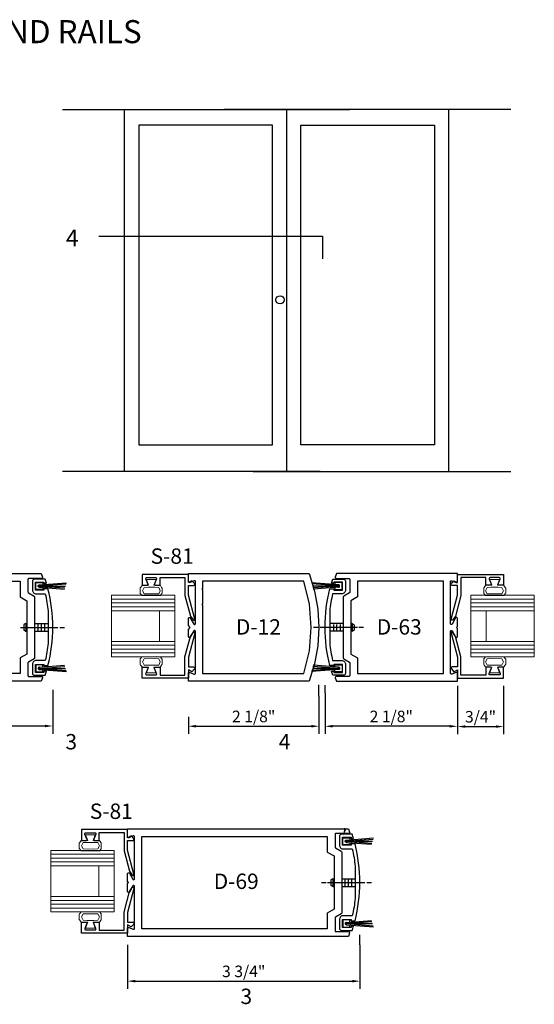
# Model space of a CAD drawing. Units: inches. Extents: x 0.7 to 21.5, y 1.4 to 33.4.
# Drawn here: x 13.1 to 21.5, y 17.4 to 33.4 of the extents above; entities that cross this region are included whole.
import ezdxf
from ezdxf.enums import TextEntityAlignment as Align

# ---------------------------------------------------------------- set-up
doc = ezdxf.new("R2010")
doc.units = ezdxf.units.IN
doc.header["$MEASUREMENT"] = 0
for name, color, linetype, lineweight in [('AM_5', 3, 'Continuous', 15), ('DGLASS', 7, 'Continuous', 0), ('TEXT', 7, 'Continuous', 30)]:
    doc.layers.add(name, color=color, linetype=linetype, lineweight=lineweight)
for name, color, linetype in [('DIMENSION', 3, 'Continuous'), ('DRAIL', 1, 'Continuous'), ('MODEL1', 7, 'Continuous'), ('Tag', 7, 'Continuous'), ('TRMODEL1', 7, 'Continuous'), ('TRMODEL2', 6, 'Continuous')]:
    doc.layers.add(name, color=color, linetype=linetype)
doc.styles.get("Standard").update_dxf_attribs({"font": 'ARIAL.TTF'})
doc.styles.add('STYLE1', font='ARIAL.TTF')
doc.dimstyles.new('FULL$0', dxfattribs={"dimtxt": 0.125, "dimasz": 0.125, "dimexe": 0.125, "dimexo": 0.125, "dimgap": 0.0625, "dimtad": 1, "dimdec": 3, "dimzin": 0, "dimdsep": 46, "dimlunit": 4, "dimtxsty": 'Standard', "dimcen": 0.125, "dimclrd": 256, "dimclre": 256, "dimclrt": 256, "dimadec": 0, "dimazin": 0, "dimtfac": 1, "dimtdec": 3, "dimtofl": 0, "dimtmove": 2, "dimatfit": 3, "dimfxl": 0, "dimfrac": 2, "dimtolj": 1, "dimtzin": 0, "dimarcsym": 0})

# ---------------------------------------------------------------- blocks, each defined once
blk = doc.blocks.new('*D104')
at = {"layer": 'AM_5', "linetype": 'ByBlock', "lineweight": -2}
for p, q in [((11.502, 22.541), (11.502, 21.827)), ((13.657, 22.541), (13.657, 21.827)), ((11.627, 21.952), (13.532, 21.952))]:
    blk.add_line(p, q, dxfattribs=at)
at = {"layer": 'AM_5'}
for points in [[(11.627, 21.972), (11.627, 21.931), (11.502, 21.952)], [(13.532, 21.972), (13.532, 21.931), (13.657, 21.952)]]:
    blk.add_solid(points, dxfattribs=at)
at = {"layer": 'DEFPOINTS', "color": 0}
for p in [(11.502, 22.666), (13.657, 22.666), (13.657, 21.952)]:
    blk.add_point(p, dxfattribs=at)
at = {"layer": 'AM_5', "insert": (12.58, 22.111), "char_height": 0.1875, "attachment_point": 5}
blk.add_mtext('\\A1;2 1/8"', dxfattribs=at)
blk = doc.blocks.new('*D97')
at = {"layer": 'AM_5', "linetype": 'ByBlock', "lineweight": -2}
for p, q in [((17.987, 22.436), (17.987, 21.823)), ((15.862, 22.102), (15.862, 21.823)), ((15.987, 21.948), (17.862, 21.948))]:
    blk.add_line(p, q, dxfattribs=at)
at = {"layer": 'AM_5'}
for points in [[(15.987, 21.969), (15.987, 21.927), (15.862, 21.948)], [(17.862, 21.969), (17.862, 21.927), (17.987, 21.948)]]:
    blk.add_solid(points, dxfattribs=at)
at = {"layer": 'DEFPOINTS', "color": 0}
for p in [(17.987, 22.561), (15.862, 22.227), (17.987, 21.948)]:
    blk.add_point(p, dxfattribs=at)
at = {"layer": 'AM_5', "insert": (16.924, 22.107), "char_height": 0.1875, "attachment_point": 5}
blk.add_mtext('\\A1;2 1/8"', dxfattribs=at)
blk = doc.blocks.new('*D98')
at = {"layer": 'AM_5', "linetype": 'ByBlock', "lineweight": -2}
for p, q in [((18.086, 22.489), (18.086, 21.822)), ((20.24, 22.379), (20.24, 21.822)), ((20.115, 21.947), (18.211, 21.947))]:
    blk.add_line(p, q, dxfattribs=at)
at = {"layer": 'AM_5'}
for points in [[(18.211, 21.968), (18.211, 21.927), (18.086, 21.947)], [(20.115, 21.968), (20.115, 21.927), (20.24, 21.947)]]:
    blk.add_solid(points, dxfattribs=at)
at = {"layer": 'DEFPOINTS', "color": 0}
for p in [(18.086, 22.614), (20.24, 22.504), (18.086, 21.947)]:
    blk.add_point(p, dxfattribs=at)
at = {"layer": 'AM_5', "insert": (19.163, 22.107), "char_height": 0.1875, "attachment_point": 5}
blk.add_mtext('\\A1;2 1/8"', dxfattribs=at)
blk = doc.blocks.new('*D107')
at = {"layer": 'AM_5', "linetype": 'ByBlock', "lineweight": -2}
for p, q in [((14.872, 18.395), (14.872, 17.68)), ((18.652, 18.395), (18.652, 17.68)), ((14.997, 17.805), (18.527, 17.805))]:
    blk.add_line(p, q, dxfattribs=at)
at = {"layer": 'AM_5'}
for points in [[(14.997, 17.826), (14.997, 17.784), (14.872, 17.805)], [(18.527, 17.826), (18.527, 17.784), (18.652, 17.805)]]:
    blk.add_solid(points, dxfattribs=at)
at = {"layer": 'DEFPOINTS', "color": 0}
for p in [(14.872, 18.52), (18.652, 18.52), (18.652, 17.805)]:
    blk.add_point(p, dxfattribs=at)
at = {"layer": 'AM_5', "insert": (16.762, 17.964), "char_height": 0.1875, "attachment_point": 5}
blk.add_mtext('\\A1;3 3/4"', dxfattribs=at)
blk = doc.blocks.new('s81')
at = {"color": 44, "linetype": 'Continuous'}
blk.add_lwpolyline([(-0.665, 0.535), (-0.665, 0.46), (-0.793, 0.46), (-0.793, 0.055), (-0.498, 0.055), (-0.166, -0.034), (-0.102, -0.076, -0.853641), (-0.115, -0.104), (-0.505, 0), (-0.662, 0), (-0.662, -0.086, -0.655466), (-0.694, -0.1), (-0.74, -0.057), (-0.708, 0), (-0.843, 0), (-0.843, 0.75), (-0.665, 0.75), (-0.665, 0.675, -0.534901), (-0.687, 0.66), (-0.768, 0.694, 0.534901), (-0.79, 0.679), (-0.79, 0.531, 0.534901), (-0.768, 0.516), (-0.687, 0.55, -0.534901)], format="xyb", close=True, dxfattribs=at)
blk = doc.blocks.new('*D117')
at = {"layer": 'AM_5', "linetype": 'ByBlock', "lineweight": -2}
for p, q in [((20.24, 22.606), (20.24, 21.818)), ((20.99, 22.606), (20.99, 21.818)), ((20.365, 21.943), (20.865, 21.943))]:
    blk.add_line(p, q, dxfattribs=at)
at = {"layer": 'AM_5'}
for points in [[(20.365, 21.963), (20.365, 21.922), (20.24, 21.943)], [(20.865, 21.963), (20.865, 21.922), (20.99, 21.943)]]:
    blk.add_solid(points, dxfattribs=at)
at = {"layer": 'DEFPOINTS', "color": 0}
for p in [(20.24, 22.731), (20.99, 22.731), (20.99, 21.943)]:
    blk.add_point(p, dxfattribs=at)
at = {"layer": 'AM_5', "insert": (20.615, 22.102), "char_height": 0.1875, "attachment_point": 5}
blk.add_mtext('\\A1;3/4"', dxfattribs=at)

msp = doc.modelspace()

# ---------------------------------------------------------------- linework, layer by layer
at = {"color": 1}
for points in [[(11.5023, 24.4284), (13.4697, 24.4284), (13.4903, 24.3719, -0.5205671), (13.4753, 24.3504), (13.2683, 24.3504, 0.4142136), (13.2523, 24.3344), (13.2523, 24.1306, 0.2679492), (13.2603, 24.1168), (13.3533, 24.0631, -0.2679492), (13.3613, 24.0492), (13.3613, 23.0576, -0.2679492), (13.3533, 23.0437), (13.2603, 22.99, 0.2679492), (13.2523, 22.9762), (13.2523, 22.7724, 0.4142136), (13.2683, 22.7564), (13.4753, 22.7564, -0.5205671), (13.4903, 22.7349), (13.4697, 22.6784), (11.5023, 22.6784)], [(14.8724, 19.4217), (14.8874, 19.4067), (14.8724, 19.4217), (14.8724, 19.5527, -0.7730286), (14.9024, 19.5605), (14.9575, 19.4619, 0.7730286), (14.9874, 19.4697), (14.9874, 20.1497, 0.5277427), (14.9656, 20.1646), (14.8942, 20.1368, -0.5277427), (14.8724, 20.1517), (14.8724, 20.2817), (18.4649, 20.2817), (18.4855, 20.2252, -0.5205671), (18.4704, 20.2037), (18.2634, 20.2037, 0.4142136), (18.2474, 20.1877), (18.2474, 19.984, 0.2679492), (18.2554, 19.9701), (18.3484, 19.9164, -0.2679492), (18.3564, 19.9026), (18.3564, 18.9109, -0.2679492), (18.3484, 18.8971), (18.2554, 18.8434, 0.2679492), (18.2474, 18.8295), (18.2474, 18.6257, 0.4142136), (18.2634, 18.6097), (18.4704, 18.6097, -0.5205671), (18.4855, 18.5883), (18.4649, 18.5317), (14.8724, 18.5317), (14.8724, 18.6617, -0.5277427), (14.8942, 18.6766), (14.9656, 18.6488, 0.5277427), (14.9874, 18.6637), (14.9874, 19.3437, 0.7730286), (14.9575, 19.3515), (14.9024, 19.2529, -0.7730286), (14.8724, 19.2607), (14.8724, 19.3917), (14.8874, 19.4067), (14.8724, 19.3917)]]:
    msp.add_lwpolyline(points, format="xyb", dxfattribs=at)
for points in [[(13.2363, 23.9863), (13.2363, 23.1205), (13.1273, 23.0576), (13.1273, 22.8034), (11.7323, 22.8034), (11.7323, 24.3034), (13.1273, 24.3034), (13.1273, 24.0492)], [(18.2314, 19.8396), (18.2314, 18.9738), (18.1224, 18.9109), (18.1224, 18.6567), (15.1024, 18.6567), (15.1024, 20.1567), (18.1224, 20.1567), (18.1224, 19.9026)]]:
    msp.add_lwpolyline(points, close=True, dxfattribs=at)
at = {"layer": 'DGLASS', "color": 7}
for p, q in [((15.1141, 24.1509), (15.1421, 24.2044)), ((15.1421, 24.2044), (15.2059, 24.2074)), ((15.2059, 24.2074), (15.2479, 24.2074)), ((15.2174, 24.2074), (15.3144, 24.2074)), ((15.3144, 24.2074), (15.3794, 24.2044)), ((15.3794, 24.2044), (15.4039, 24.151)), ((20.7226, 24.2044), (20.6981, 24.151)), ((20.7876, 24.2074), (20.7226, 24.2044)), ((20.8846, 24.2074), (20.7876, 24.2074)), ((20.8961, 24.2074), (20.8541, 24.2074)), ((20.9599, 24.2044), (20.8961, 24.2074)), ((20.9878, 24.1509), (20.9599, 24.2044)), ((15.1415, 24.1021), (15.1141, 24.1509)), ((15.3144, 24.0991), (15.1415, 24.1021)), ((15.3806, 24.1021), (15.3144, 24.0991)), ((15.4039, 24.151), (15.3806, 24.1021)), ((20.6981, 24.151), (20.7214, 24.1021)), ((20.7214, 24.1021), (20.7876, 24.0991)), ((20.7876, 24.0991), (20.9605, 24.1021)), ((20.9605, 24.1021), (20.9878, 24.1509)), ((15.1415, 23.0447), (15.1141, 22.9959)), ((15.3144, 23.0477), (15.1415, 23.0447)), ((15.3806, 23.0447), (15.3144, 23.0477)), ((15.4039, 22.9958), (15.3806, 23.0447)), ((20.6981, 22.9958), (20.7214, 23.0447)), ((20.7214, 23.0447), (20.7876, 23.0477)), ((20.7876, 23.0477), (20.9605, 23.0447)), ((20.9605, 23.0447), (20.9878, 22.9959)), ((15.1141, 22.9959), (15.1421, 22.9424)), ((15.1421, 22.9424), (15.2059, 22.9394)), ((15.2059, 22.9394), (15.2479, 22.9394)), ((15.2174, 22.9394), (15.3144, 22.9394)), ((15.3144, 22.9394), (15.3794, 22.9424)), ((15.3794, 22.9424), (15.4039, 22.9958)), ((20.7226, 22.9424), (20.6981, 22.9958)), ((20.7876, 22.9394), (20.7226, 22.9424)), ((20.8846, 22.9394), (20.7876, 22.9394)), ((20.8961, 22.9394), (20.8541, 22.9394)), ((20.9599, 22.9424), (20.8961, 22.9394)), ((20.9878, 22.9959), (20.9599, 22.9424)), ((14.1247, 20.0042), (14.1527, 20.0578)), ((14.1521, 19.9555), (14.1247, 20.0042)), ((14.1527, 20.0578), (14.2165, 20.0608)), ((14.2165, 20.0608), (14.2585, 20.0608)), ((14.228, 20.0608), (14.325, 20.0608)), ((14.325, 20.0608), (14.3899, 20.0578)), ((14.3899, 20.0578), (14.4144, 20.0043)), ((14.4144, 20.0043), (14.3911, 19.9555)), ((14.325, 19.9525), (14.1521, 19.9555)), ((14.3911, 19.9555), (14.325, 19.9525)), ((14.1521, 18.898), (14.1247, 18.8493)), ((14.325, 18.901), (14.1521, 18.898)), ((14.3911, 18.898), (14.325, 18.901)), ((14.4144, 18.8491), (14.3911, 18.898)), ((14.1247, 18.8493), (14.1527, 18.7957)), ((14.1527, 18.7957), (14.2165, 18.7927)), ((14.2165, 18.7927), (14.2585, 18.7927)), ((14.228, 18.7927), (14.325, 18.7927)), ((14.325, 18.7927), (14.3899, 18.7957)), ((14.3899, 18.7957), (14.4144, 18.8491))]:
    msp.add_line(p, q, dxfattribs=at)
at = {"layer": 'DGLASS'}
for p, q in [((14.6119, 24.0133), (15.6429, 24.0133)), ((21.4901, 24.0133), (20.4591, 24.0133)), ((14.6119, 23.9508), (15.6429, 23.9508)), ((14.6119, 23.8883), (15.6429, 23.8883)), ((21.4901, 23.9508), (20.4591, 23.9508)), ((21.4901, 23.8883), (20.4591, 23.8883)), ((14.6119, 23.8258), (15.6429, 23.8258)), ((15.3929, 23.8258), (15.3929, 23.3258)), ((21.4901, 23.8258), (20.4591, 23.8258)), ((20.7091, 23.8258), (20.7091, 23.3258)), ((15.6429, 23.3258), (14.6119, 23.3258)), ((15.6429, 23.2633), (14.6119, 23.2633)), ((20.4591, 23.3258), (21.4901, 23.3258)), ((20.4591, 23.2633), (21.4901, 23.2633)), ((15.6429, 23.2008), (14.6119, 23.2008)), ((15.6429, 23.1383), (14.6119, 23.1383)), ((20.4591, 23.2008), (21.4901, 23.2008)), ((20.4591, 23.1383), (21.4901, 23.1383)), ((13.6224, 19.8666), (14.6534, 19.8666)), ((13.6224, 19.8041), (14.6534, 19.8041)), ((13.6224, 19.7416), (14.6534, 19.7416)), ((13.6224, 19.6791), (14.6534, 19.6791)), ((14.4034, 19.6791), (14.4034, 19.1791)), ((14.6534, 19.1791), (13.6224, 19.1791)), ((14.6534, 19.1166), (13.6224, 19.1166)), ((14.6534, 19.0541), (13.6224, 19.0541)), ((14.6534, 18.9916), (13.6224, 18.9916))]:
    msp.add_line(p, q, dxfattribs=at)
at = {"layer": 'DGLASS', "color": 7}
for points in [[(15.3424, 24.0673), (15.107, 24.0703), (15.0851, 24.0973), (15.0801, 24.1023), (15.0771, 24.1093), (15.0771, 24.1921), (15.0801, 24.1981), (15.0851, 24.2041), (15.1076, 24.2351), (15.1714, 24.2381), (15.2134, 24.2381), (15.1784, 24.3321), (15.3354, 24.3321), (15.3014, 24.2381), (15.3424, 24.2381), (15.4073, 24.2351), (15.4271, 24.2041), (15.4321, 24.1981), (15.4351, 24.1921), (15.4351, 24.1093), (15.4321, 24.1023), (15.4271, 24.0973), (15.4085, 24.0703)], [(20.7596, 24.0673), (20.995, 24.0703), (21.0169, 24.0973), (21.0219, 24.1023), (21.0249, 24.1093), (21.0249, 24.1921), (21.0219, 24.1981), (21.0169, 24.2041), (20.9944, 24.2351), (20.9306, 24.2381), (20.8886, 24.2381), (20.9236, 24.3321), (20.7666, 24.3321), (20.8006, 24.2381), (20.7596, 24.2381), (20.6946, 24.2351), (20.6749, 24.2041), (20.6699, 24.1981), (20.6669, 24.1921), (20.6669, 24.1093), (20.6699, 24.1023), (20.6749, 24.0973), (20.6934, 24.0703)], [(15.3424, 23.0795), (15.107, 23.0765), (15.0851, 23.0495), (15.0801, 23.0445), (15.0771, 23.0375), (15.0771, 22.9547), (15.0801, 22.9487), (15.0851, 22.9427), (15.1076, 22.9117), (15.1714, 22.9087), (15.2134, 22.9087), (15.1784, 22.8147), (15.3354, 22.8147), (15.3014, 22.9087), (15.3424, 22.9087), (15.4073, 22.9117), (15.4271, 22.9427), (15.4321, 22.9487), (15.4351, 22.9547), (15.4351, 23.0375), (15.4321, 23.0445), (15.4271, 23.0495), (15.4085, 23.0765)], [(20.7596, 23.0795), (20.995, 23.0765), (21.0169, 23.0495), (21.0219, 23.0445), (21.0249, 23.0375), (21.0249, 22.9547), (21.0219, 22.9487), (21.0169, 22.9427), (20.9944, 22.9117), (20.9306, 22.9087), (20.8886, 22.9087), (20.9236, 22.8147), (20.7666, 22.8147), (20.8006, 22.9087), (20.7596, 22.9087), (20.6946, 22.9117), (20.6749, 22.9427), (20.6699, 22.9487), (20.6669, 22.9547), (20.6669, 23.0375), (20.6699, 23.0445), (20.6749, 23.0495), (20.6934, 23.0765)], [(14.3529, 19.9206), (14.1176, 19.9236), (14.0957, 19.9506), (14.0907, 19.9556), (14.0877, 19.9626), (14.0877, 20.0454), (14.0907, 20.0514), (14.0957, 20.0574), (14.1182, 20.0884), (14.1819, 20.0914), (14.2239, 20.0914), (14.1889, 20.1854), (14.3459, 20.1854), (14.3119, 20.0914), (14.3529, 20.0914), (14.4179, 20.0884), (14.4376, 20.0574), (14.4426, 20.0514), (14.4456, 20.0454), (14.4456, 19.9626), (14.4426, 19.9556), (14.4376, 19.9506), (14.4191, 19.9236)], [(14.3529, 18.9329), (14.1176, 18.9299), (14.0957, 18.9029), (14.0907, 18.8979), (14.0877, 18.8909), (14.0877, 18.8081), (14.0907, 18.8021), (14.0957, 18.7961), (14.1182, 18.7651), (14.1819, 18.7621), (14.2239, 18.7621), (14.1889, 18.6681), (14.3459, 18.6681), (14.3119, 18.7621), (14.3529, 18.7621), (14.4179, 18.7651), (14.4376, 18.7961), (14.4426, 18.8021), (14.4456, 18.8081), (14.4456, 18.8909), (14.4426, 18.8979), (14.4376, 18.9029), (14.4191, 18.9299)]]:
    msp.add_lwpolyline(points, close=True, dxfattribs=at)
at = {"layer": 'DGLASS'}
for points in [[(14.6119, 23.0758), (14.6119, 24.0758), (15.6429, 24.0758), (15.6429, 23.0758)], [(21.4901, 23.0758), (21.4901, 24.0758), (20.4591, 24.0758), (20.4591, 23.0758)], [(13.6224, 18.9291), (13.6224, 19.9291), (14.6534, 19.9291), (14.6534, 18.9291)]]:
    msp.add_lwpolyline(points, close=True, dxfattribs=at)
at = {"layer": 'DIMENSION'}
for p, q in [((17.9869, 22.4365), (17.9869, 22.6194)), ((18.0856, 22.4885), (18.0856, 22.6135))]:
    msp.add_line(p, q, dxfattribs=at)
at = {"layer": 'DIMENSION', "linetype": 'Continuous'}
msp.add_line((18.6519, 18.3945), (18.6519, 18.5556), dxfattribs=at)
at = {"layer": 'DRAIL', "color": 7}
for p, q in [((13.3796, 24.2736), (13.3816, 24.2776)), ((13.3796, 24.2736), (13.3816, 24.2776)), ((13.3816, 24.1726), (13.3796, 24.1786)), ((13.3806, 24.1786), (13.3806, 24.2736)), ((13.3816, 24.2776), (13.3846, 24.2816)), ((13.3816, 24.2776), (13.3846, 24.2816)), ((13.3856, 24.1696), (13.3816, 24.1726)), ((13.3846, 24.2816), (13.3896, 24.2836)), ((13.3846, 24.2816), (13.3896, 24.2836)), ((13.3896, 24.1686), (13.3856, 24.1696)), ((13.3896, 24.2836), (13.4856, 24.2836)), ((13.4856, 24.1686), (13.3896, 24.1686)), ((13.4196, 24.2306), (13.4236, 24.2376)), ((13.4196, 24.2196), (13.4196, 24.2336)), ((13.4196, 24.2216), (13.4196, 24.2306)), ((13.4236, 24.2146), (13.4196, 24.2216)), ((13.4226, 24.2166), (13.4226, 24.2366)), ((13.4236, 24.2376), (13.4296, 24.2436)), ((13.4296, 24.2086), (13.4236, 24.2146)), ((13.4246, 24.2126), (13.4246, 24.2396)), ((13.4266, 24.2116), (13.4266, 24.2416)), ((13.4286, 24.2106), (13.4286, 24.2426)), ((13.4296, 24.2436), (13.4376, 24.2456)), ((13.4296, 24.2096), (13.4296, 24.2436)), ((13.4376, 24.2076), (13.4296, 24.2086)), ((13.4316, 24.2086), (13.4316, 24.2446)), ((13.4336, 24.2086), (13.4336, 24.2446)), ((13.4356, 24.2086), (13.4356, 24.2456)), ((13.4376, 24.2456), (13.8796, 24.2796)), ((13.4376, 24.2456), (13.4376, 24.2076)), ((13.4376, 24.2266), (13.8636, 24.2266)), ((13.4376, 24.2076), (13.8486, 24.1756)), ((13.4386, 24.2276), (13.8736, 24.2616)), ((13.4386, 24.2266), (13.8536, 24.1946)), ((13.4856, 24.2836), (13.4906, 24.2816)), ((13.4916, 24.1696), (13.4856, 24.1686)), ((13.4906, 24.2816), (13.4946, 24.2786)), ((13.4946, 24.1736), (13.4916, 24.1696)), ((13.4946, 24.2786), (13.4956, 24.2736)), ((13.4956, 24.1786), (13.4946, 24.1736)), ((13.4956, 24.2736), (13.4956, 24.2486)), ((13.4956, 24.2056), (13.4956, 24.1786)), ((18.3047, 24.2456), (17.8627, 24.2796)), ((18.3037, 24.2276), (17.8687, 24.2616)), ((18.3047, 24.2266), (17.8787, 24.2266)), ((18.3037, 24.2266), (17.8887, 24.1946)), ((18.3047, 24.2076), (17.8937, 24.1756)), ((18.2477, 24.2786), (18.2467, 24.2736)), ((18.2467, 24.2736), (18.2467, 24.2486)), ((18.2467, 24.2056), (18.2467, 24.1786)), ((18.2467, 24.1786), (18.2477, 24.1736)), ((18.2517, 24.2816), (18.2477, 24.2786)), ((18.2477, 24.1736), (18.2507, 24.1696)), ((18.2507, 24.1696), (18.2567, 24.1686)), ((18.2567, 24.2836), (18.2517, 24.2816)), ((18.3527, 24.2836), (18.2567, 24.2836)), ((18.2567, 24.1686), (18.3527, 24.1686)), ((18.3127, 24.2436), (18.3047, 24.2456)), ((18.3047, 24.2456), (18.3047, 24.2076)), ((18.3047, 24.2076), (18.3127, 24.2086)), ((18.3067, 24.2086), (18.3067, 24.2456)), ((18.3087, 24.2086), (18.3087, 24.2446)), ((18.3107, 24.2086), (18.3107, 24.2446)), ((18.3187, 24.2376), (18.3127, 24.2436)), ((18.3127, 24.2096), (18.3127, 24.2436)), ((18.3127, 24.2086), (18.3187, 24.2146)), ((18.3137, 24.2106), (18.3137, 24.2426)), ((18.3157, 24.2116), (18.3157, 24.2416)), ((18.3177, 24.2126), (18.3177, 24.2396)), ((18.3227, 24.2306), (18.3187, 24.2376)), ((18.3187, 24.2146), (18.3227, 24.2216)), ((18.3197, 24.2166), (18.3197, 24.2366)), ((18.3227, 24.2196), (18.3227, 24.2336)), ((18.3227, 24.2216), (18.3227, 24.2306)), ((18.3577, 24.2816), (18.3527, 24.2836)), ((18.3577, 24.2816), (18.3527, 24.2836)), ((18.3527, 24.1686), (18.3567, 24.1696)), ((18.3567, 24.1696), (18.3607, 24.1726)), ((18.3607, 24.2776), (18.3577, 24.2816)), ((18.3607, 24.2776), (18.3577, 24.2816)), ((18.3627, 24.2736), (18.3607, 24.2776)), ((18.3627, 24.2736), (18.3607, 24.2776)), ((18.3607, 24.1726), (18.3627, 24.1786)), ((18.3617, 24.1786), (18.3617, 24.2736)), ((13.3816, 22.9419), (13.3796, 22.9359)), ((13.3806, 22.9359), (13.3806, 22.8409)), ((13.3856, 22.9449), (13.3816, 22.9419)), ((13.3896, 22.9459), (13.3856, 22.9449)), ((13.4856, 22.9459), (13.3896, 22.9459)), ((13.4236, 22.8999), (13.4196, 22.8929)), ((13.4196, 22.8949), (13.4196, 22.8809)), ((13.4196, 22.8929), (13.4196, 22.8839)), ((13.4196, 22.8839), (13.4236, 22.8769)), ((13.4226, 22.8979), (13.4226, 22.8779)), ((13.4296, 22.9059), (13.4236, 22.8999)), ((13.4246, 22.9019), (13.4246, 22.8749)), ((13.4266, 22.9029), (13.4266, 22.8729)), ((13.4286, 22.9039), (13.4286, 22.8719)), ((13.4376, 22.9069), (13.4296, 22.9059)), ((13.4296, 22.9049), (13.4296, 22.8709)), ((13.4316, 22.9059), (13.4316, 22.8699)), ((13.4336, 22.9059), (13.4336, 22.8699)), ((13.4356, 22.9059), (13.4356, 22.8689)), ((13.4376, 22.9069), (13.8486, 22.9389)), ((13.4376, 22.8689), (13.4376, 22.9069)), ((13.4376, 22.8879), (13.8636, 22.8879)), ((13.4386, 22.8879), (13.8536, 22.9199)), ((13.4386, 22.8869), (13.8736, 22.8529)), ((13.4916, 22.9449), (13.4856, 22.9459)), ((13.4946, 22.9409), (13.4916, 22.9449)), ((13.4956, 22.9359), (13.4946, 22.9409)), ((13.4956, 22.9089), (13.4956, 22.9359)), ((18.3037, 22.887), (17.8687, 22.853)), ((18.3047, 22.888), (17.8787, 22.888)), ((18.3037, 22.888), (17.8887, 22.92)), ((18.3047, 22.907), (17.8937, 22.939)), ((18.2467, 22.936), (18.2477, 22.941)), ((18.2467, 22.909), (18.2467, 22.936)), ((18.2477, 22.941), (18.2507, 22.945)), ((18.2507, 22.945), (18.2567, 22.946)), ((18.2567, 22.946), (18.3527, 22.946)), ((18.3047, 22.869), (18.3047, 22.907)), ((18.3047, 22.907), (18.3127, 22.906)), ((18.3067, 22.906), (18.3067, 22.869)), ((18.3087, 22.906), (18.3087, 22.87)), ((18.3107, 22.906), (18.3107, 22.87)), ((18.3127, 22.906), (18.3187, 22.9)), ((18.3127, 22.905), (18.3127, 22.871)), ((18.3137, 22.904), (18.3137, 22.872)), ((18.3157, 22.903), (18.3157, 22.873)), ((18.3177, 22.902), (18.3177, 22.875)), ((18.3187, 22.9), (18.3227, 22.893)), ((18.3227, 22.884), (18.3187, 22.877)), ((18.3197, 22.898), (18.3197, 22.878)), ((18.3227, 22.895), (18.3227, 22.881)), ((18.3227, 22.893), (18.3227, 22.884)), ((18.3527, 22.946), (18.3567, 22.945)), ((18.3567, 22.945), (18.3607, 22.942)), ((18.3607, 22.942), (18.3627, 22.936)), ((18.3617, 22.936), (18.3617, 22.841)), ((13.3796, 22.8409), (13.3816, 22.8369)), ((13.3796, 22.8409), (13.3816, 22.8369)), ((13.3816, 22.8369), (13.3846, 22.8329)), ((13.3816, 22.8369), (13.3846, 22.8329)), ((13.3846, 22.8329), (13.3896, 22.8309)), ((13.3846, 22.8329), (13.3896, 22.8309)), ((13.3896, 22.8309), (13.4856, 22.8309)), ((13.4236, 22.8769), (13.4296, 22.8709)), ((13.4296, 22.8709), (13.4376, 22.8689)), ((13.4376, 22.8689), (13.8796, 22.8349)), ((13.4856, 22.8309), (13.4906, 22.8329)), ((13.4906, 22.8329), (13.4946, 22.8359)), ((13.4946, 22.8359), (13.4956, 22.8409)), ((13.4956, 22.8409), (13.4956, 22.8659)), ((18.3047, 22.869), (17.8627, 22.835)), ((18.2467, 22.841), (18.2467, 22.866)), ((18.2477, 22.836), (18.2467, 22.841)), ((18.2517, 22.833), (18.2477, 22.836)), ((18.2567, 22.831), (18.2517, 22.833)), ((18.3527, 22.831), (18.2567, 22.831)), ((18.3127, 22.871), (18.3047, 22.869)), ((18.3187, 22.877), (18.3127, 22.871)), ((18.3577, 22.833), (18.3527, 22.831)), ((18.3577, 22.833), (18.3527, 22.831)), ((18.3607, 22.837), (18.3577, 22.833)), ((18.3607, 22.837), (18.3577, 22.833)), ((18.3627, 22.841), (18.3607, 22.837)), ((18.3627, 22.841), (18.3607, 22.837)), ((18.3748, 20.1269), (18.3768, 20.1309)), ((18.3748, 20.1269), (18.3768, 20.1309)), ((18.3768, 20.0259), (18.3748, 20.0319)), ((18.3758, 20.0319), (18.3758, 20.1269)), ((18.3768, 20.1309), (18.3798, 20.1349)), ((18.3768, 20.1309), (18.3798, 20.1349)), ((18.3808, 20.0229), (18.3768, 20.0259)), ((18.3798, 20.1349), (18.3848, 20.1369)), ((18.3798, 20.1349), (18.3848, 20.1369)), ((18.3848, 20.0219), (18.3808, 20.0229)), ((18.3848, 20.1369), (18.4808, 20.1369)), ((18.4808, 20.0219), (18.3848, 20.0219)), ((18.4148, 20.0839), (18.4188, 20.0909)), ((18.4148, 20.0729), (18.4148, 20.0869)), ((18.4148, 20.0749), (18.4148, 20.0839)), ((18.4188, 20.0679), (18.4148, 20.0749)), ((18.4178, 20.0699), (18.4178, 20.0899)), ((18.4188, 20.0909), (18.4248, 20.0969)), ((18.4248, 20.0619), (18.4188, 20.0679)), ((18.4198, 20.0659), (18.4198, 20.0929)), ((18.4218, 20.0649), (18.4218, 20.0949)), ((18.4238, 20.0639), (18.4238, 20.0959)), ((18.4248, 20.0969), (18.4328, 20.0989)), ((18.4248, 20.0629), (18.4248, 20.0969)), ((18.4328, 20.0609), (18.4248, 20.0619)), ((18.4268, 20.0619), (18.4268, 20.0979)), ((18.4288, 20.0619), (18.4288, 20.0979)), ((18.4308, 20.0619), (18.4308, 20.0989)), ((18.4328, 20.0989), (18.8748, 20.1329)), ((18.4328, 20.0989), (18.4328, 20.0609)), ((18.4328, 20.0799), (18.8588, 20.0799)), ((18.4328, 20.0609), (18.8438, 20.0289)), ((18.4338, 20.0809), (18.8688, 20.1149)), ((18.4338, 20.0799), (18.8488, 20.0479)), ((18.4808, 20.1369), (18.4858, 20.1349)), ((18.4868, 20.0229), (18.4808, 20.0219)), ((18.4858, 20.1349), (18.4898, 20.1319)), ((18.4898, 20.0269), (18.4868, 20.0229)), ((18.4898, 20.1319), (18.4908, 20.1269)), ((18.4908, 20.0319), (18.4898, 20.0269)), ((18.4908, 20.1269), (18.4908, 20.1019)), ((18.4908, 20.0589), (18.4908, 20.0319)), ((18.3768, 18.7953), (18.3748, 18.7893)), ((18.3758, 18.7893), (18.3758, 18.6943)), ((18.3808, 18.7983), (18.3768, 18.7953)), ((18.3848, 18.7993), (18.3808, 18.7983)), ((18.4808, 18.7993), (18.3848, 18.7993)), ((18.4188, 18.7533), (18.4148, 18.7463)), ((18.4148, 18.7483), (18.4148, 18.7343)), ((18.4148, 18.7463), (18.4148, 18.7373)), ((18.4148, 18.7373), (18.4188, 18.7303)), ((18.4178, 18.7513), (18.4178, 18.7313)), ((18.4248, 18.7593), (18.4188, 18.7533)), ((18.4188, 18.7303), (18.4248, 18.7243)), ((18.4198, 18.7553), (18.4198, 18.7283)), ((18.4218, 18.7563), (18.4218, 18.7263)), ((18.4238, 18.7573), (18.4238, 18.7253)), ((18.4328, 18.7603), (18.4248, 18.7593)), ((18.4248, 18.7583), (18.4248, 18.7243)), ((18.4248, 18.7243), (18.4328, 18.7223)), ((18.4268, 18.7593), (18.4268, 18.7233)), ((18.4288, 18.7593), (18.4288, 18.7233)), ((18.4308, 18.7593), (18.4308, 18.7223)), ((18.4328, 18.7603), (18.8438, 18.7923)), ((18.4328, 18.7223), (18.4328, 18.7603)), ((18.4328, 18.7413), (18.8588, 18.7413)), ((18.4328, 18.7223), (18.8748, 18.6883)), ((18.4338, 18.7413), (18.8488, 18.7733)), ((18.4338, 18.7403), (18.8688, 18.7063)), ((18.4868, 18.7983), (18.4808, 18.7993)), ((18.4898, 18.7943), (18.4868, 18.7983)), ((18.4908, 18.7893), (18.4898, 18.7943)), ((18.4908, 18.7623), (18.4908, 18.7893)), ((18.3748, 18.6943), (18.3768, 18.6903)), ((18.3748, 18.6943), (18.3768, 18.6903)), ((18.3768, 18.6903), (18.3798, 18.6863)), ((18.3768, 18.6903), (18.3798, 18.6863)), ((18.3798, 18.6863), (18.3848, 18.6843)), ((18.3798, 18.6863), (18.3848, 18.6843)), ((18.3848, 18.6843), (18.4808, 18.6843)), ((18.4808, 18.6843), (18.4858, 18.6863)), ((18.4858, 18.6863), (18.4898, 18.6893)), ((18.4898, 18.6893), (18.4908, 18.6943)), ((18.4908, 18.6943), (18.4908, 18.7193))]:
    msp.add_line(p, q, dxfattribs=at)
at = {"layer": 'DRAIL', "linetype": 'Continuous'}
for p, q in [((13.129, 23.5534), (13.7387, 23.5534)), ((13.2149, 23.6159), (13.1837, 23.5979)), ((13.1837, 23.5979), (13.1837, 23.5089)), ((13.2149, 23.6159), (13.2363, 23.6159)), ((13.2184, 23.6005), (13.2184, 23.5032)), ((13.3613, 23.6159), (13.5808, 23.6159)), ((13.4109, 23.6005), (13.4109, 23.5032)), ((13.4685, 23.6005), (13.4685, 23.5032)), ((13.5195, 23.6005), (13.5195, 23.5032)), ((13.7684, 23.5534), (13.8448, 23.5534)), ((17.974, 23.5535), (17.8976, 23.5535)), ((18.6134, 23.5535), (18.0036, 23.5535)), ((18.3811, 23.616), (18.1616, 23.616)), ((18.2229, 23.6005), (18.2229, 23.5033)), ((18.2738, 23.6005), (18.2738, 23.5033)), ((18.3314, 23.6005), (18.3314, 23.5033)), ((18.5274, 23.616), (18.5061, 23.616)), ((18.524, 23.6005), (18.524, 23.5033)), ((18.5274, 23.616), (18.5587, 23.5979)), ((18.5587, 23.5979), (18.5587, 23.509)), ((18.7087, 23.5535), (18.6366, 23.5535)), ((13.2149, 23.4909), (13.1837, 23.5089)), ((13.2149, 23.4909), (13.2363, 23.4909)), ((13.3613, 23.4909), (13.5808, 23.4909)), ((18.3811, 23.491), (18.1616, 23.491)), ((18.5274, 23.491), (18.5061, 23.491)), ((18.5274, 23.491), (18.5587, 23.509)), ((18.0288, 19.4067), (18.101, 19.4067)), ((18.1242, 19.4067), (18.7339, 19.4067)), ((18.2101, 19.4692), (18.1789, 19.4512)), ((18.1789, 19.4512), (18.1789, 19.3623)), ((18.2101, 19.3442), (18.1789, 19.3623)), ((18.2101, 19.4692), (18.2314, 19.4692)), ((18.2135, 19.4538), (18.2135, 19.3565)), ((18.3564, 19.4692), (18.5759, 19.4692)), ((18.4061, 19.4538), (18.4061, 19.3565)), ((18.4637, 19.4538), (18.4637, 19.3565)), ((18.5147, 19.4538), (18.5147, 19.3565)), ((18.7636, 19.4067), (18.8399, 19.4067)), ((18.2101, 19.3442), (18.2314, 19.3442)), ((18.3564, 19.3442), (18.5759, 19.3442))]:
    msp.add_line(p, q, dxfattribs=at)
at = {"layer": 'DRAIL'}
for points in [[(13.5776, 24.1816), (13.5126, 24.1816), (13.5126, 24.1616), (13.3726, 24.1616), (13.3726, 24.2916), (13.5126, 24.2916), (13.5126, 24.2716), (13.5526, 24.2716, 0.0070216), (13.5316, 24.3386), (13.3566, 24.3386, 0.4142136), (13.3256, 24.3076), (13.3256, 24.1611, 0.4142136), (13.3872, 24.0996), (13.5338, 24.0996, -0.0292503), (13.5808, 23.8185), (13.5808, 23.2967, -0.0292503), (13.5338, 23.0156), (13.3872, 23.0156, 0.4142136), (13.3256, 22.954), (13.3256, 22.8076, 0.4142136), (13.3566, 22.7766), (13.5316, 22.7766, 0.0070216), (13.5526, 22.8436), (13.5126, 22.8436), (13.5126, 22.8236), (13.3726, 22.8236), (13.3726, 22.9536), (13.5126, 22.9536), (13.5126, 22.9336), (13.5776, 22.9336, 0.1268068)], [(18.1647, 24.1816), (18.2297, 24.1816), (18.2297, 24.1616), (18.3697, 24.1616), (18.3697, 24.2916), (18.2297, 24.2916), (18.2297, 24.2716), (18.1897, 24.2716, -0.0070216), (18.2107, 24.3386), (18.3857, 24.3386, -0.4142136), (18.4167, 24.3076), (18.4167, 24.1612, -0.4142136), (18.3552, 24.0996), (18.2086, 24.0996, 0.0292503), (18.1616, 23.8185), (18.1616, 23.2967, 0.0292503), (18.2086, 23.0156), (18.3552, 23.0156, -0.4142136), (18.4167, 22.9541), (18.4167, 22.8076, -0.4142136), (18.3857, 22.7766), (18.2107, 22.7766, -0.0070216), (18.1897, 22.8436), (18.2297, 22.8436), (18.2297, 22.8236), (18.3697, 22.8236), (18.3697, 22.9536), (18.2297, 22.9536), (18.2297, 22.9336), (18.1647, 22.9336, -0.1268068)], [(18.5728, 20.0349), (18.5078, 20.0349), (18.5078, 20.0149), (18.3678, 20.0149), (18.3678, 20.1449), (18.5078, 20.1449), (18.5078, 20.1249), (18.5478, 20.1249, 0.0070216), (18.5268, 20.1919), (18.3518, 20.1919, 0.4142136), (18.3208, 20.1609), (18.3208, 20.0144, 0.4142136), (18.3823, 19.9529), (18.5289, 19.9529, -0.0292503), (18.5759, 19.6718), (18.5759, 19.15, -0.0292503), (18.5289, 18.8689), (18.3823, 18.8689, 0.4142136), (18.3208, 18.8074), (18.3208, 18.6609, 0.4142136), (18.3518, 18.6299), (18.5268, 18.6299, 0.0070216), (18.5478, 18.6969), (18.5078, 18.6969), (18.5078, 18.6769), (18.3678, 18.6769), (18.3678, 18.8069), (18.5078, 18.8069), (18.5078, 18.7869), (18.5728, 18.7869, 0.1268068)]]:
    msp.add_lwpolyline(points, format="xyb", close=True, dxfattribs=at)
for points in [[(15.9719, 24.3085), (15.9669, 24.3125), (15.9609, 24.3135), (15.9549, 24.3125), (15.8839, 24.2845), (15.8779, 24.2845), (15.8719, 24.2845), (15.8669, 24.2885), (15.8639, 24.2935), (15.8619, 24.3055), (15.8619, 24.4285), (17.8289, 24.4285), (17.9159, 24.1435), (17.9689, 23.8505), (17.9869, 23.5535), (17.9689, 23.2565), (17.9159, 22.9635), (17.8289, 22.6785), (15.8619, 22.6785), (15.8619, 22.8015), (15.8639, 22.8135), (15.8669, 22.8185), (15.8719, 22.8225), (15.8779, 22.8225), (15.8839, 22.8225), (15.9549, 22.7945), (15.9609, 22.7935), (15.9669, 22.7945), (15.9719, 22.7985), (15.9759, 22.8035), (15.9769, 22.8095), (15.9769, 23.4895), (15.9759, 23.4955), (15.9719, 23.5005), (15.9669, 23.5045), (15.9609, 23.5055), (15.9549, 23.5045), (15.9499, 23.5005), (15.8889, 23.3955), (15.8839, 23.3915), (15.8779, 23.3905), (15.8719, 23.3915), (15.8669, 23.3955), (15.8639, 23.4005), (15.8619, 23.4125), (15.8619, 23.5214), (15.8929, 23.5535), (15.8619, 23.5845), (15.8619, 23.6945), (15.8639, 23.7065), (15.8669, 23.7115), (15.8719, 23.7155), (15.8779, 23.7165), (15.8839, 23.7155), (15.8889, 23.7115), (15.9499, 23.6065), (15.9549, 23.6025), (15.9609, 23.6015), (15.9669, 23.6025), (15.9719, 23.6065), (15.9759, 23.6115), (15.9769, 23.6175), (15.9769, 24.2975), (15.9759, 24.3035)], [(17.8319, 23.9335), (17.7409, 24.3035), (16.0919, 24.3035), (16.0919, 24.1885), (16.0819, 24.1785), (16.0919, 24.1685), (16.0919, 23.9385), (16.0819, 23.9285), (16.0919, 23.9185), (16.0919, 23.5535), (16.0919, 22.8035), (17.7409, 22.8035), (17.8319, 23.1735), (17.8619, 23.5535)], [(18.5061, 23.9864), (18.5061, 23.1206), (18.6151, 23.0576), (18.6151, 22.8035), (20.0101, 22.8035), (20.0101, 24.3035), (18.6151, 24.3035), (18.6151, 24.0493)]]:
    msp.add_lwpolyline(points, close=True, dxfattribs=at)
msp.add_lwpolyline([(20.2401, 23.5685), (20.2251, 23.5535), (20.2401, 23.5685), (20.2401, 23.6995, 0.7730286), (20.2101, 23.7073), (20.1551, 23.6087, -0.7730286), (20.1251, 23.6165), (20.1251, 24.2965, -0.5277427), (20.1469, 24.3114), (20.2183, 24.2836, 0.5277427), (20.2401, 24.2985), (20.2401, 24.4285), (18.2726, 24.4285), (18.2521, 24.3719, 0.5205671), (18.2671, 24.3505), (18.4741, 24.3505, -0.4142136), (18.4901, 24.3345), (18.4901, 24.1307, -0.2679492), (18.4821, 24.1169), (18.3891, 24.0632, 0.2679492), (18.3811, 24.0493), (18.3811, 23.0576, 0.2679492), (18.3891, 23.0438), (18.4821, 22.9901, -0.2679492), (18.4901, 22.9762), (18.4901, 22.7725, -0.4142136), (18.4741, 22.7565), (18.2671, 22.7565, 0.5205671), (18.2521, 22.735), (18.2726, 22.6785), (20.2401, 22.6785), (20.2401, 22.8085, 0.5277427), (20.2183, 22.8234), (20.1469, 22.7956, -0.5277427), (20.1251, 22.8105), (20.1251, 23.4905, -0.7730286), (20.1551, 23.4983), (20.2101, 23.3997, 0.7730286), (20.2401, 23.4075), (20.2401, 23.5385), (20.2251, 23.5535), (20.2401, 23.5385)], format="xyb", dxfattribs=at)
at = {"layer": 'MODEL1'}
msp.add_circle((17.3539, 28.8777), 0.0667, dxfattribs=at)
at = {"layer": 'TEXT', "linetype": 'Continuous', "extrusion": (0, 0, -1)}
msp.add_solid([(-18.4368, 20.2833), (-18.3824, 20.1688), (-18.3967, 20.2947)], dxfattribs=at)
at = {"layer": 'TRMODEL1', "linetype": 'Continuous'}
for p, q in [((13.8138, 31.9708), (14.626, 31.9708)), ((14.626, 31.9708), (17.8342, 31.9708)), ((14.8238, 31.9708), (17.462, 31.9708)), ((14.8238, 31.9708), (17.462, 31.9708)), ((14.8252, 31.9708), (17.462, 31.9708)), ((14.8252, 26.0902), (14.8252, 31.9708)), ((14.8252, 31.9708), (17.462, 31.9708)), ((14.8252, 31.9708), (17.462, 31.9708)), ((17.2642, 31.9708), (16.4417, 31.9708)), ((17.2642, 31.9708), (16.4417, 31.9708)), ((17.2642, 31.9708), (16.9153, 31.9708)), ((20.298, 31.9708), (17.0898, 31.9708)), ((20.0988, 31.9708), (17.462, 31.9708)), ((17.462, 26.0902), (17.462, 31.9708)), ((20.1002, 31.9708), (17.462, 31.9708)), ((20.0988, 31.9708), (17.462, 31.9708)), ((20.0988, 31.9708), (17.462, 31.9708)), ((20.1002, 31.9708), (17.462, 31.9708)), ((17.462, 26.0902), (17.462, 31.9708)), ((17.6598, 31.9708), (18.0087, 31.9708)), ((17.6598, 31.9708), (18.4823, 31.9708)), ((17.6598, 31.9708), (18.4823, 31.9708)), ((20.0988, 26.0902), (20.0988, 31.9708)), ((21.1102, 31.9708), (20.298, 31.9708)), ((17.2642, 26.0902), (16.4417, 26.0902)), ((17.2642, 26.0902), (16.4417, 26.0902)), ((17.6598, 26.0902), (18.4823, 26.0902)), ((17.6598, 26.0902), (18.4823, 26.0902))]:
    msp.add_line(p, q, dxfattribs=at)
at = {"layer": 'TRMODEL1'}
for p, q in [((18.0087, 26.0902), (13.8138, 26.0902)), ((16.9153, 26.0902), (21.1102, 26.0902))]:
    msp.add_line(p, q, dxfattribs=at)
at = {"layer": 'TRMODEL1', "ltscale": 6}
for points in [[(15.0579, 31.7181), (15.0579, 26.5189), (17.2325, 26.5189), (17.2325, 31.7181), (15.0579, 31.7181)], [(19.8661, 31.7181), (19.8661, 26.5189), (17.6915, 26.5189), (17.6915, 31.7181), (19.8661, 31.7181)]]:
    msp.add_lwpolyline(points, close=True, dxfattribs=at)
at = {"layer": 'TRMODEL2'}
for p, q in [((14.4042, 29.9131), (18.0463, 29.9131)), ((18.0463, 29.9131), (18.0463, 29.5456))]:
    msp.add_line(p, q, dxfattribs=at)

# ---------------------------------------------------------------- block references
at = {"layer": 'DIMENSION', "linetype": 'Continuous', "xscale": -1}
for p, rotation in [((15.8619, 23.5734), 90), ((20.2401, 23.5734), 270), ((14.8724, 19.4267), 90)]:
    msp.add_blockref('s81', p, dxfattribs=dict(at, rotation=rotation))
at = {"layer": 'DIMENSION', "linetype": 'Continuous'}
for p, rotation in [((20.2401, 23.5734), 270), ((15.8619, 23.5734), 90), ((14.8724, 19.4267), 90)]:
    msp.add_blockref('s81', p, dxfattribs=dict(at, rotation=rotation))

# ---------------------------------------------------------------- texts
at = {"layer": 'Tag', "style": 'STYLE1'}
msp.add_text('4', height=0.2734, dxfattribs=at).set_placement((13.8688, 29.7464))
at = {"layer": 'TEXT', "linetype": 'Continuous'}
msp.add_text('STANDARD DOOR STILES AND RAILS', height=0.375, dxfattribs=at).set_placement((6.5294, 33.0487))
at = {"layer": 'TEXT', "color": 7}
for p in [(15.9478, 24.7131), (14.9583, 20.5664)]:
    msp.add_text('S-81', height=0.25, dxfattribs=at).set_placement(p, align=Align.MIDDLE_RIGHT)
for s, p in [('D-12', (17.0014, 23.5622)), ('D-63', (19.2922, 23.5622))]:
    msp.add_text(s, height=0.25, dxfattribs=at).set_placement(p, align=Align.MIDDLE_CENTER)
at = {"layer": 'TEXT', "color": 7, "ltscale": 0.75}
for s, p in [('3', (13.8615, 21.5712)), ('4', (17.3324, 21.5712)), ('3', (16.7098, 17.4332))]:
    msp.add_text(s, height=0.25, dxfattribs=at).set_placement(p)
at = {"layer": 'TEXT'}
msp.add_text('D-69', height=0.25, dxfattribs=at).set_placement((16.6404, 19.4281), align=Align.MIDDLE_CENTER)

# ---------------------------------------------------------------- dimensions: what is measured, and where the dimension line sits
at = {"layer": 'AM_5'}
for base, p1, p2, picture, middle in [((20.9901, 21.9426), (20.2401, 22.7306), (20.9901, 22.7306), '*D117', (20.6151, 22.1022)), ((13.6567684456, 21.9516459734), (11.5022684456, 22.6661956151), (13.6567684456, 22.6661956151), '*D104', (12.5795184456, 22.1110934495)), ((18.0856, 21.9475), (20.2399, 22.5044), (18.0856, 22.6135), '*D98', (19.1628, 22.1069)), ((17.9869, 21.9477), (15.8616, 22.2272), (17.9869, 22.5615), '*D97', (16.9243, 22.1071)), ((18.6519262926, 17.8049796431), (14.8724262926, 18.5195292848), (18.6519262926, 18.5195292848), '*D107', (16.7621762926, 17.9644910687))]:
    dim = msp.add_linear_dim(base=base, p1=p1, p2=p2, dimstyle='FULL$0', override={"dimtxt": 0.1875, "dimarcsym": 1}, dxfattribs=at)
    dim.commit()
    dim.dimension.update_dxf_attribs({"geometry": picture, "text_midpoint": middle})

doc.saveas('drawing.dxf')
